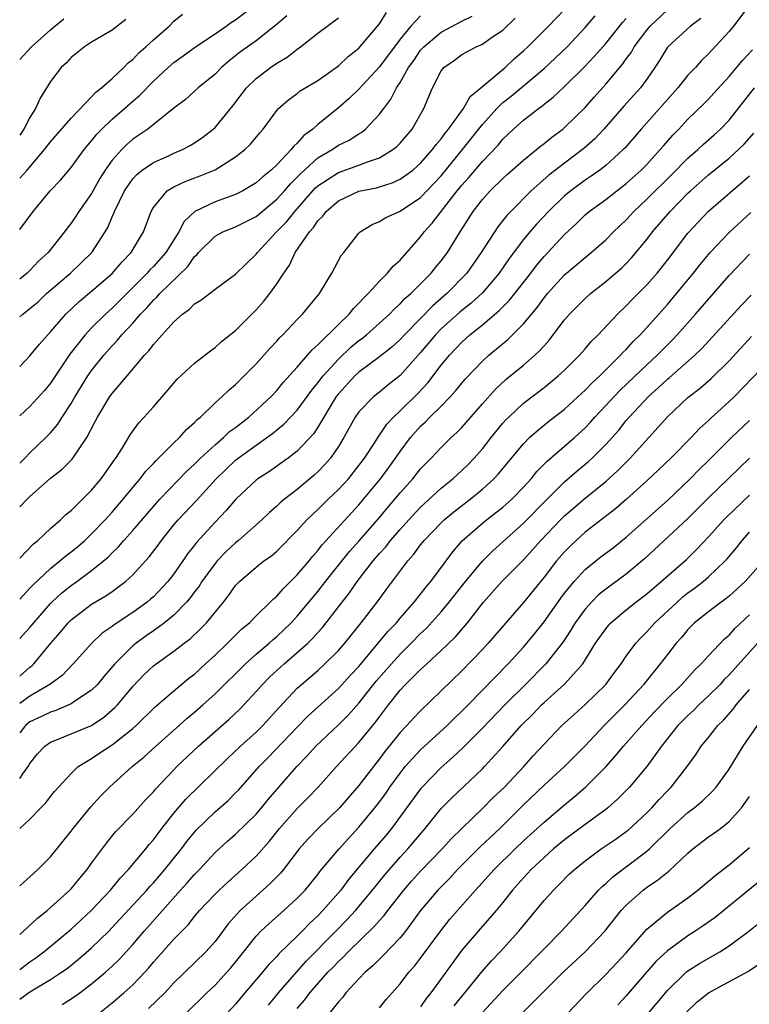
# Model space of a CAD drawing. Units: inches. Extents: x 2616000 to 2619000, y 1491000 to 1494000.
# Drawn here: x 2616000 to 2616071, y 1492990 to 1493086 of the extents above; entities that cross this region are included whole.
import ezdxf

# ---------------------------------------------------------------- set-up
doc = ezdxf.new("R2010")
doc.units = ezdxf.units.IN
doc.header["$MEASUREMENT"] = 0
doc.layers.add('LD26161491_2ft', color=180, linetype='Continuous')

msp = doc.modelspace()

# ---------------------------------------------------------------- linework, layer by layer
at = {"layer": 'LD26161491_2ft'}
for points, elevation in [([(2616070.936, 1493087), (2616069.444, 1493085), (2616069, 1493084.478), (2616067.318, 1493082.682), (2616067, 1493082.322), (2616066.32, 1493081.68), (2616065.719, 1493081), (2616065, 1493080.234), (2616064.013, 1493079), (2616063, 1493077.881), (2616062.233, 1493077), (2616060.441, 1493075), (2616058.846, 1493073.154), (2616058.696, 1493073), (2616057, 1493071.458), (2616056.415, 1493071), (2616055.592, 1493070.409), (2616055, 1493070.02), (2616053.614, 1493069), (2616053, 1493068.496), (2616051.425, 1493067), (2616050.26, 1493065.74), (2616049.618, 1493065), (2616049, 1493064.25), (2616047.598, 1493062.402), (2616046.646, 1493061), (2616045, 1493059.091), (2616043.912, 1493058.088), (2616043, 1493057.372), (2616042.8, 1493057.2), (2616041, 1493055.566), (2616040.451, 1493055), (2616039, 1493053.267), (2616037, 1493051.049), (2616035.855, 1493050.145), (2616035, 1493049.431), (2616034.453, 1493049), (2616033, 1493047.505), (2616032.644, 1493047), (2616031.526, 1493045), (2616031, 1493044.148), (2616030.228, 1493043), (2616029.659, 1493042.341), (2616029, 1493041.663), (2616028.656, 1493041.344), (2616027, 1493039.967), (2616025.749, 1493039), (2616025.343, 1493038.657), (2616025, 1493038.318), (2616024.292, 1493037.708), (2616023.557, 1493037), (2616021.295, 1493035), (2616021, 1493034.766), (2616020.087, 1493033.913), (2616019.202, 1493033), (2616019, 1493032.766), (2616017.72, 1493031), (2616017.442, 1493030.558), (2616017, 1493029.987), (2616016.585, 1493029.415), (2616016.23, 1493029), (2616015, 1493027.746), (2616014.09, 1493027), (2616013.483, 1493026.517), (2616013, 1493026.205), (2616012.292, 1493025.708), (2616011.319, 1493025), (2616011, 1493024.738), (2616009.249, 1493023), (2616008.209, 1493021.791), (2616007.559, 1493021), (2616007, 1493020.433), (2616005.361, 1493019.361), (2616005, 1493019.108), (2616004.777, 1493019), (2616003.528, 1493018.472), (2616003, 1493018.311), (2616002.134, 1493017.866), (2616001, 1493017.347), (2616000.564, 1493017), (2616000, 1493016.286)], 8336), ([(2616000, 1493065.234), (2616001.316, 1493067), (2616002.968, 1493069), (2616003.975, 1493070.025), (2616005, 1493071.26), (2616006.265, 1493073), (2616007, 1493073.857), (2616007.502, 1493074.498), (2616007.988, 1493075), (2616009, 1493075.967), (2616010.203, 1493077), (2616011, 1493077.709), (2616011.701, 1493078.299), (2616013, 1493079.657), (2616014.438, 1493081), (2616015, 1493081.488), (2616015.888, 1493082.112), (2616017.105, 1493083), (2616019, 1493084.253), (2616020.08, 1493085), (2616020.611, 1493085.389), (2616021, 1493085.637), (2616022.779, 1493087)], 8312), ([(2616000, 1493033.271), (2616001.338, 1493034.662), (2616001.776, 1493035), (2616003, 1493036.158), (2616003.973, 1493037), (2616004.493, 1493037.507), (2616005, 1493037.925), (2616007, 1493039.903), (2616007.92, 1493041), (2616009, 1493042.502), (2616009.198, 1493042.802), (2616009.355, 1493043), (2616009.988, 1493043.988), (2616010.741, 1493045.259), (2616011.574, 1493046.426), (2616012.123, 1493047), (2616013, 1493047.989), (2616014.403, 1493049.597), (2616015.32, 1493050.68), (2616017, 1493052.225), (2616018.009, 1493053), (2616018.556, 1493053.444), (2616019, 1493053.759), (2616019.645, 1493054.355), (2616021, 1493055.404), (2616023, 1493057.421), (2616023.737, 1493058.263), (2616024.316, 1493059), (2616025, 1493059.958), (2616025.682, 1493061), (2616026.228, 1493061.772), (2616026.811, 1493063), (2616028.178, 1493065), (2616028.577, 1493065.423), (2616029, 1493066.072), (2616029.471, 1493066.53), (2616029.811, 1493067), (2616031, 1493068.025), (2616033, 1493068.957), (2616034.698, 1493069.302), (2616035, 1493069.388), (2616036.241, 1493069.76), (2616037, 1493070.115), (2616038.234, 1493071), (2616039, 1493071.673), (2616040.163, 1493073), (2616040.505, 1493073.495), (2616041, 1493074.061), (2616041.383, 1493074.617), (2616041.71, 1493075), (2616043.159, 1493077), (2616043.829, 1493078.171), (2616044.869, 1493079), (2616047.221, 1493081), (2616048.134, 1493081.867), (2616049, 1493082.597), (2616049.435, 1493083), (2616051.443, 1493085), (2616053, 1493086.641)], 8326), ([(2616000, 1493021.808), (2616001, 1493022.67), (2616001.188, 1493022.812), (2616001.376, 1493023), (2616003.021, 1493025), (2616003.947, 1493026.053), (2616004.708, 1493027), (2616005, 1493027.293), (2616007, 1493028.792), (2616008.393, 1493029.607), (2616009, 1493030.037), (2616010.294, 1493031), (2616011, 1493031.658), (2616012.592, 1493033.408), (2616013.457, 1493034.543), (2616013.781, 1493035), (2616015, 1493036.508), (2616015.415, 1493037), (2616017.164, 1493038.836), (2616019.119, 1493041), (2616021, 1493042.793), (2616021.26, 1493043), (2616023, 1493044.279), (2616024.6, 1493045.4), (2616025.702, 1493046.298), (2616027, 1493047.661), (2616028.404, 1493049.596), (2616029, 1493050.32), (2616029.503, 1493051), (2616031, 1493052.64), (2616032.222, 1493053.778), (2616033, 1493054.426), (2616033.331, 1493054.67), (2616033.729, 1493055), (2616035.968, 1493057), (2616036.467, 1493057.533), (2616037, 1493058), (2616037.477, 1493058.523), (2616038.037, 1493059), (2616040.03, 1493061), (2616040.456, 1493061.544), (2616041, 1493062.199), (2616041.603, 1493063), (2616042.829, 1493065), (2616044.097, 1493067), (2616045, 1493068.164), (2616045.767, 1493069), (2616047, 1493070.182), (2616047.428, 1493070.572), (2616049, 1493071.967), (2616050.273, 1493073), (2616050.662, 1493073.337), (2616051, 1493073.589), (2616051.773, 1493074.228), (2616052.83, 1493075), (2616053, 1493075.14), (2616055, 1493077.088), (2616055.883, 1493078.117), (2616057, 1493079.361), (2616058.667, 1493081.333), (2616059, 1493081.819), (2616059.504, 1493082.496), (2616059.778, 1493083), (2616061, 1493084.607), (2616061.338, 1493085), (2616063, 1493086.59)], 8332), ([(2616000, 1493051.929), (2616001, 1493052.937), (2616001.914, 1493054.086), (2616002.729, 1493055), (2616003, 1493055.277), (2616004.488, 1493057), (2616005.777, 1493058.223), (2616007, 1493059.226), (2616009, 1493060.967), (2616009.932, 1493062.068), (2616010.857, 1493063), (2616012.044, 1493065), (2616012.777, 1493067), (2616013, 1493067.372), (2616014.359, 1493069), (2616015, 1493069.39), (2616016.083, 1493069.917), (2616017.543, 1493070.457), (2616019, 1493071.052), (2616021, 1493072.296), (2616021.891, 1493073), (2616022.455, 1493073.545), (2616023.351, 1493074.649), (2616023.68, 1493075), (2616025, 1493076.792), (2616025.188, 1493077), (2616026.145, 1493077.856), (2616027, 1493078.458), (2616027.293, 1493078.708), (2616029, 1493079.741), (2616031, 1493081.155), (2616031.953, 1493082.047), (2616033, 1493082.864), (2616034.81, 1493085), (2616035, 1493085.244), (2616035.678, 1493086.322)], 8318), ([(2616000, 1493070.227), (2616000.721, 1493071), (2616002.427, 1493073), (2616003, 1493073.747), (2616005, 1493076.065), (2616007, 1493078.138), (2616007.415, 1493078.585), (2616007.959, 1493079), (2616009, 1493079.934), (2616010.133, 1493081), (2616010.565, 1493081.435), (2616011, 1493081.766), (2616011.597, 1493082.403), (2616012.265, 1493083), (2616013, 1493083.691), (2616014.525, 1493085), (2616015, 1493085.479), (2616015.828, 1493086.172)], 8310), ([(2616039, 1493086.029), (2616038.031, 1493085), (2616037, 1493083.755), (2616035, 1493081.067), (2616033, 1493078.895), (2616032.038, 1493077.962), (2616031, 1493077.065), (2616029, 1493075.459), (2616028.499, 1493075), (2616027.636, 1493074.364), (2616027, 1493073.632), (2616026.659, 1493073.34), (2616026.421, 1493073), (2616025, 1493071.514), (2616024.45, 1493071), (2616023.636, 1493070.364), (2616023, 1493069.771), (2616021.717, 1493069), (2616021, 1493068.633), (2616019, 1493067.929), (2616017.022, 1493066.978), (2616015.984, 1493066.016), (2616015.483, 1493065), (2616014.221, 1493063), (2616013, 1493061.638), (2616012.675, 1493061.325), (2616012.4, 1493061), (2616009, 1493057.575), (2616008.35, 1493057), (2616007, 1493055.678), (2616006.358, 1493055), (2616004.884, 1493053.116), (2616003, 1493050.302), (2616002.407, 1493049.593), (2616001, 1493048.034), (2616000, 1493047.116)], 8320), ([(2616000, 1493029.299), (2616001, 1493030.345), (2616001.308, 1493030.692), (2616003, 1493032.283), (2616003.909, 1493033), (2616004.491, 1493033.509), (2616005, 1493033.891), (2616005.612, 1493034.388), (2616006.321, 1493035), (2616007, 1493035.635), (2616008.315, 1493037), (2616008.632, 1493037.368), (2616009, 1493037.761), (2616010.063, 1493039), (2616011, 1493040.161), (2616011.721, 1493041), (2616012.271, 1493041.729), (2616013, 1493042.48), (2616013.245, 1493042.755), (2616013.512, 1493043), (2616015, 1493044.491), (2616015.537, 1493045), (2616016.213, 1493045.787), (2616017, 1493046.477), (2616017.25, 1493046.75), (2616017.576, 1493047), (2616019, 1493048.374), (2616019.706, 1493049), (2616020.364, 1493049.636), (2616021, 1493050.158), (2616021.41, 1493050.589), (2616021.845, 1493051), (2616023, 1493052.186), (2616024.332, 1493053.668), (2616025, 1493054.38), (2616025.287, 1493054.713), (2616025.595, 1493055), (2616027, 1493056.493), (2616027.498, 1493057), (2616029.151, 1493059), (2616030.371, 1493061), (2616031.285, 1493062.714), (2616031.526, 1493063), (2616033, 1493064.877), (2616033.127, 1493065), (2616034.292, 1493065.708), (2616035, 1493066.005), (2616035.599, 1493066.401), (2616037, 1493067.018), (2616039, 1493068.347), (2616040.297, 1493069.703), (2616041, 1493070.46), (2616043.076, 1493073), (2616045, 1493075.437), (2616046.409, 1493077), (2616047, 1493077.571), (2616047.796, 1493078.204), (2616051, 1493080.907), (2616052.092, 1493081.908), (2616053.238, 1493083), (2616055, 1493084.864), (2616055.981, 1493086.02)], 8328), ([(2616025.984, 1493086.016), (2616024.907, 1493085.093), (2616023, 1493083.598), (2616021.487, 1493082.513), (2616021, 1493082.11), (2616020.371, 1493081.629), (2616019.634, 1493081), (2616019, 1493080.354), (2616017.365, 1493079), (2616016.116, 1493077.884), (2616015, 1493077.028), (2616012.456, 1493075), (2616011.599, 1493074.4), (2616011, 1493074.008), (2616010.458, 1493073.542), (2616009.922, 1493073), (2616009, 1493071.967), (2616008.316, 1493071), (2616007.81, 1493070.19), (2616007, 1493068.738), (2616005.764, 1493067), (2616005.466, 1493066.534), (2616005, 1493065.855), (2616004.623, 1493065.377), (2616004.354, 1493065), (2616002.755, 1493063), (2616001.841, 1493062.159), (2616001, 1493061.263), (2616000.73, 1493061), (2616000, 1493060.393)], 8314), ([(2616000, 1493042.503), (2616000.512, 1493043), (2616001, 1493043.504), (2616002.557, 1493045), (2616003, 1493045.471), (2616003.703, 1493046.297), (2616004.136, 1493047), (2616005, 1493048.316), (2616005.395, 1493049), (2616006.643, 1493051), (2616007, 1493051.514), (2616008.175, 1493053), (2616009, 1493053.938), (2616009.521, 1493054.479), (2616009.934, 1493055), (2616011, 1493056.129), (2616011.767, 1493057), (2616012.378, 1493057.622), (2616013, 1493058.353), (2616013.341, 1493058.659), (2616013.637, 1493059), (2616016.364, 1493061.636), (2616017, 1493062.603), (2616017.216, 1493062.784), (2616017.39, 1493063), (2616019, 1493064.594), (2616019.759, 1493065), (2616021, 1493065.48), (2616023, 1493066.505), (2616023.576, 1493067), (2616025, 1493068.17), (2616025.761, 1493069), (2616026.328, 1493069.671), (2616027, 1493070.309), (2616027.331, 1493070.669), (2616029, 1493072.193), (2616030.387, 1493073), (2616031, 1493073.421), (2616032.062, 1493073.938), (2616033, 1493074.554), (2616033.286, 1493074.713), (2616033.635, 1493075), (2616035, 1493076.439), (2616035.412, 1493077), (2616036.106, 1493077.894), (2616036.646, 1493079), (2616037, 1493079.531), (2616037.833, 1493081), (2616038.321, 1493081.679), (2616039, 1493082.665), (2616039.295, 1493083), (2616041, 1493084.41), (2616043, 1493085.483), (2616044.007, 1493085.993)], 8322), ([(2616000, 1493056.734), (2616000.294, 1493057), (2616001, 1493057.557), (2616001.783, 1493058.217), (2616002.61, 1493059), (2616004.934, 1493061), (2616007.011, 1493063), (2616008.322, 1493065), (2616008.573, 1493065.427), (2616009, 1493066.483), (2616009.164, 1493066.836), (2616009.213, 1493067), (2616010.179, 1493069), (2616011, 1493070.163), (2616011.404, 1493070.596), (2616011.913, 1493071), (2616013, 1493071.759), (2616014.343, 1493072.343), (2616015, 1493072.647), (2616015.845, 1493073), (2616016.597, 1493073.402), (2616017, 1493073.652), (2616017.801, 1493074.199), (2616018.828, 1493075), (2616019, 1493075.159), (2616020.743, 1493077.256), (2616022.055, 1493079), (2616023, 1493079.928), (2616024.391, 1493081), (2616025, 1493081.424), (2616026.005, 1493081.996), (2616027, 1493082.787), (2616027.313, 1493083), (2616029, 1493084.316), (2616031, 1493085.828)], 8316), ([(2616000, 1493038.275), (2616000.722, 1493039), (2616001, 1493039.264), (2616003, 1493041.041), (2616004.102, 1493041.898), (2616005.091, 1493042.909), (2616006.531, 1493045), (2616007.377, 1493046.623), (2616007.556, 1493047), (2616008.782, 1493049), (2616009, 1493049.299), (2616010.469, 1493051), (2616012.131, 1493053), (2616012.559, 1493053.442), (2616013, 1493054.052), (2616015, 1493056.259), (2616015.82, 1493057), (2616016.507, 1493057.493), (2616017, 1493057.997), (2616017.627, 1493058.373), (2616019, 1493059.44), (2616021, 1493060.899), (2616023, 1493062.836), (2616023.12, 1493063), (2616024.991, 1493065), (2616025.975, 1493066.024), (2616026.749, 1493067), (2616028.526, 1493069), (2616028.753, 1493069.247), (2616029, 1493069.471), (2616031, 1493070.782), (2616033, 1493071.476), (2616033.815, 1493071.815), (2616035, 1493072.208), (2616036.303, 1493073), (2616036.683, 1493073.316), (2616037, 1493073.646), (2616038.164, 1493075), (2616039.31, 1493077), (2616040.16, 1493079), (2616041, 1493080.662), (2616041.254, 1493081), (2616042.283, 1493081.717), (2616043, 1493082.245), (2616043.476, 1493082.523), (2616044.395, 1493083), (2616045, 1493083.263), (2616045.898, 1493083.898), (2616047, 1493084.634), (2616048.206, 1493085.794)], 8324), ([(2616066.238, 1493085.762), (2616065.248, 1493085), (2616063.019, 1493082.98), (2616062.262, 1493081.738), (2616061.785, 1493081), (2616061, 1493079.856), (2616060.384, 1493079), (2616058.764, 1493077.236), (2616056.804, 1493075), (2616055.934, 1493074.066), (2616054.881, 1493073.12), (2616053, 1493071.701), (2616051.475, 1493070.525), (2616049.762, 1493069), (2616047.76, 1493067), (2616047.389, 1493066.611), (2616047, 1493066.105), (2616046.495, 1493065.505), (2616044.9, 1493063), (2616043.489, 1493061), (2616041.539, 1493059), (2616040.181, 1493057.819), (2616039, 1493056.582), (2616037.432, 1493055), (2616037, 1493054.534), (2616036.195, 1493053.805), (2616035, 1493052.852), (2616033, 1493051.364), (2616032.604, 1493051), (2616031, 1493049.271), (2616030.796, 1493049), (2616029, 1493046.014), (2616028.598, 1493045.402), (2616027, 1493043.676), (2616026.116, 1493043), (2616025.467, 1493042.533), (2616024.284, 1493041.716), (2616023.176, 1493041), (2616023, 1493040.864), (2616021.023, 1493039), (2616020.098, 1493037.902), (2616019, 1493036.767), (2616017.195, 1493034.805), (2616017, 1493034.537), (2616016.32, 1493033.68), (2616015.864, 1493033), (2616015, 1493031.763), (2616014.408, 1493031), (2616013, 1493029.53), (2616012.723, 1493029.277), (2616012.394, 1493029), (2616011, 1493027.987), (2616009.199, 1493026.801), (2616009, 1493026.626), (2616008.034, 1493025.966), (2616007.005, 1493025), (2616005.217, 1493023), (2616004.126, 1493021.874), (2616002.934, 1493021), (2616001, 1493019.851), (2616000, 1493019.143)], 8334), ([(2616000, 1493025.457), (2616001, 1493026.547), (2616001.364, 1493027), (2616003, 1493028.88), (2616003.119, 1493029), (2616004.092, 1493029.908), (2616005, 1493030.628), (2616005.544, 1493031), (2616007, 1493032.061), (2616008.162, 1493033), (2616008.613, 1493033.387), (2616009, 1493033.788), (2616009.617, 1493034.383), (2616010.144, 1493035), (2616011, 1493035.95), (2616012.398, 1493037.602), (2616013.645, 1493039), (2616016.26, 1493041.74), (2616017, 1493042.421), (2616017.28, 1493042.72), (2616017.572, 1493043), (2616019, 1493044.309), (2616019.828, 1493045), (2616020.421, 1493045.579), (2616021, 1493045.997), (2616022.276, 1493047), (2616024.459, 1493049), (2616025, 1493049.574), (2616025.642, 1493050.358), (2616027, 1493051.838), (2616028.008, 1493053), (2616028.454, 1493053.546), (2616029, 1493054.006), (2616031, 1493056.003), (2616032.051, 1493057), (2616032.462, 1493057.538), (2616033, 1493058.058), (2616033.438, 1493058.562), (2616033.908, 1493059), (2616035, 1493060.213), (2616035.788, 1493061), (2616036.329, 1493061.671), (2616037, 1493062.261), (2616039, 1493064.52), (2616039.347, 1493065), (2616040.133, 1493065.867), (2616040.984, 1493067), (2616042.54, 1493069), (2616043, 1493069.561), (2616043.694, 1493070.307), (2616045, 1493071.849), (2616046.549, 1493073.451), (2616047, 1493074.014), (2616048.038, 1493075), (2616049, 1493075.857), (2616050.451, 1493077), (2616050.778, 1493077.222), (2616051, 1493077.42), (2616051.895, 1493078.106), (2616053, 1493079.155), (2616054.931, 1493081.068), (2616055.914, 1493082.086), (2616057, 1493083.334), (2616058.644, 1493085.356), (2616059, 1493085.744)], 8330), ([(2616000, 1493081.774), (2616001.157, 1493083), (2616003, 1493084.652), (2616003.405, 1493085), (2616004.285, 1493085.715)], 8306), ([(2616010.339, 1493085.661), (2616009, 1493084.617), (2616007, 1493083.451), (2616006.294, 1493083), (2616005, 1493081.97), (2616004.542, 1493081.458), (2616004.024, 1493081), (2616003, 1493079.618), (2616001.982, 1493078.018), (2616001.551, 1493077), (2616001, 1493076.126), (2616000.413, 1493075), (2616000, 1493074.421)], 8308), ([(2616000, 1493011.859), (2616000.314, 1493012.314), (2616000.832, 1493013), (2616001, 1493013.299), (2616001.738, 1493014.262), (2616002.462, 1493015), (2616003, 1493015.37), (2616003.594, 1493015.593), (2616006.991, 1493017.009), (2616008.198, 1493017.802), (2616009.261, 1493018.739), (2616009.5, 1493019), (2616011, 1493020.807), (2616012.083, 1493021.917), (2616013, 1493022.789), (2616013.271, 1493023), (2616015, 1493024.219), (2616016, 1493025), (2616016.576, 1493025.424), (2616017.6, 1493026.4), (2616018.164, 1493027), (2616019.812, 1493029), (2616020.335, 1493029.665), (2616021, 1493030.614), (2616021.367, 1493031), (2616023, 1493032.407), (2616023.754, 1493033), (2616024.486, 1493033.514), (2616025, 1493033.955), (2616027, 1493035.959), (2616027.937, 1493037), (2616028.466, 1493037.534), (2616029, 1493038.002), (2616030.014, 1493039), (2616031, 1493039.937), (2616031.968, 1493041), (2616033, 1493042.297), (2616033.526, 1493043), (2616034.533, 1493044.533), (2616034.89, 1493045.11), (2616035, 1493045.241), (2616035.706, 1493046.294), (2616036.362, 1493047), (2616037, 1493047.606), (2616038.71, 1493049.29), (2616039.689, 1493050.311), (2616041, 1493052.027), (2616041.791, 1493053), (2616043, 1493054.291), (2616043.793, 1493055), (2616045, 1493055.962), (2616046.653, 1493057.347), (2616047.648, 1493058.352), (2616049.716, 1493061), (2616050.265, 1493061.735), (2616051, 1493062.597), (2616053, 1493064.756), (2616054.165, 1493065.835), (2616055, 1493066.653), (2616055.405, 1493067), (2616057, 1493068.155), (2616058.075, 1493069), (2616059, 1493069.698), (2616060.453, 1493071), (2616061, 1493071.564), (2616062.307, 1493073), (2616062.618, 1493073.382), (2616063.554, 1493074.446), (2616064.1, 1493075), (2616065, 1493075.971), (2616066.543, 1493077.458), (2616067, 1493077.919), (2616067.52, 1493078.48), (2616069, 1493080.11), (2616070.32, 1493081.681), (2616071.281, 1493082.718)], 8338), ([(2616000, 1493006.977), (2616000.024, 1493007), (2616001, 1493007.904), (2616002.052, 1493009), (2616002.527, 1493009.473), (2616003, 1493010.106), (2616003.401, 1493010.599), (2616005, 1493012.344), (2616005.692, 1493013), (2616007, 1493013.805), (2616007.712, 1493014.288), (2616009, 1493015.119), (2616011, 1493016.712), (2616011.327, 1493017), (2616013.183, 1493018.817), (2616015, 1493020.384), (2616016.431, 1493021.569), (2616017, 1493022.002), (2616018.089, 1493023), (2616019, 1493023.844), (2616020.211, 1493025), (2616020.598, 1493025.402), (2616021.611, 1493026.388), (2616022.347, 1493027), (2616023, 1493027.673), (2616024.375, 1493029), (2616024.678, 1493029.322), (2616025, 1493029.58), (2616025.661, 1493030.339), (2616027, 1493031.638), (2616028.143, 1493033), (2616028.522, 1493033.478), (2616029, 1493034.009), (2616029.427, 1493034.573), (2616033, 1493038.474), (2616035.092, 1493041), (2616035.907, 1493042.093), (2616036.558, 1493043), (2616037, 1493043.651), (2616038.017, 1493045), (2616039, 1493046.122), (2616039.46, 1493046.54), (2616039.898, 1493047), (2616041, 1493048.069), (2616041.907, 1493049), (2616042.428, 1493049.572), (2616043, 1493050.305), (2616043.32, 1493050.68), (2616045, 1493052.44), (2616045.627, 1493053), (2616047.468, 1493054.532), (2616049, 1493056.065), (2616050.336, 1493057.664), (2616051, 1493058.604), (2616051.327, 1493059), (2616053, 1493060.821), (2616055, 1493062.527), (2616055.593, 1493063), (2616057, 1493064.241), (2616057.748, 1493065), (2616059, 1493066.187), (2616059.733, 1493067), (2616061, 1493068.172), (2616063.421, 1493070.579), (2616065, 1493072.181), (2616065.957, 1493073), (2616066.49, 1493073.51), (2616067.555, 1493074.445), (2616068.153, 1493075), (2616069, 1493075.879), (2616071.475, 1493079)], 8340), ([(2616000, 1493001.407), (2616001, 1493002.287), (2616001.366, 1493002.635), (2616001.781, 1493003), (2616003, 1493004.224), (2616005, 1493006.738), (2616005.187, 1493007), (2616006.915, 1493009.085), (2616007.869, 1493010.132), (2616008.733, 1493011), (2616010.944, 1493013), (2616012.071, 1493013.929), (2616013.227, 1493015), (2616015.515, 1493017), (2616016.296, 1493017.704), (2616017, 1493018.284), (2616017.807, 1493019), (2616019, 1493020.087), (2616021.951, 1493023), (2616023, 1493023.934), (2616024.261, 1493025), (2616024.643, 1493025.357), (2616025, 1493025.652), (2616026.418, 1493027), (2616027, 1493027.62), (2616029, 1493030.028), (2616029.752, 1493031), (2616032.079, 1493033.921), (2616033, 1493034.928), (2616034.816, 1493037), (2616035.801, 1493038.199), (2616036.494, 1493039), (2616037, 1493039.621), (2616038.239, 1493041), (2616039, 1493041.954), (2616039.507, 1493042.493), (2616040.03, 1493043), (2616041, 1493044.031), (2616041.981, 1493045), (2616042.514, 1493045.486), (2616043, 1493045.994), (2616045, 1493048.297), (2616046.282, 1493049.718), (2616047.331, 1493050.669), (2616049, 1493052.04), (2616050.118, 1493053), (2616050.576, 1493053.424), (2616051, 1493053.934), (2616051.511, 1493054.488), (2616053, 1493056.439), (2616053.478, 1493057), (2616055, 1493058.527), (2616055.522, 1493059), (2616057, 1493060.167), (2616058.52, 1493061.481), (2616059, 1493061.939), (2616059.52, 1493062.48), (2616061, 1493064.279), (2616061.546, 1493065), (2616063.273, 1493067), (2616065, 1493068.766), (2616065.244, 1493069), (2616067, 1493070.546), (2616069, 1493072.157), (2616069.927, 1493073), (2616070.464, 1493073.536), (2616071.401, 1493074.599)], 8342), ([(2616000, 1492996.668), (2616000.384, 1492997), (2616001.732, 1492998.268), (2616002.688, 1492999), (2616004.888, 1493001), (2616005, 1493001.12), (2616005.842, 1493002.158), (2616006.566, 1493003), (2616007, 1493003.625), (2616008.43, 1493005.57), (2616009.332, 1493006.668), (2616011, 1493008.374), (2616012.231, 1493009.769), (2616013, 1493010.552), (2616013.199, 1493010.801), (2616015, 1493012.694), (2616015.298, 1493013), (2616017.402, 1493015), (2616020.381, 1493017.619), (2616021.407, 1493018.593), (2616021.803, 1493019), (2616023, 1493020.295), (2616023.617, 1493021), (2616024.309, 1493021.691), (2616025.726, 1493023), (2616027, 1493024.088), (2616028.019, 1493025), (2616028.518, 1493025.482), (2616029, 1493026.039), (2616029.463, 1493026.537), (2616031.351, 1493029), (2616032.085, 1493029.915), (2616032.825, 1493031), (2616034.37, 1493033), (2616035, 1493033.731), (2616035.615, 1493034.385), (2616036.08, 1493035), (2616037, 1493036.069), (2616037.836, 1493037), (2616039, 1493038.249), (2616041, 1493040.089), (2616042.13, 1493041), (2616043, 1493041.798), (2616043.611, 1493042.389), (2616044.193, 1493043), (2616045, 1493043.919), (2616045.857, 1493045), (2616047, 1493046.392), (2616047.285, 1493046.715), (2616047.569, 1493047), (2616049, 1493048.344), (2616051, 1493049.883), (2616052.384, 1493051), (2616053, 1493051.572), (2616054.455, 1493053), (2616055, 1493053.626), (2616055.623, 1493054.377), (2616056.263, 1493055), (2616058.149, 1493057), (2616059, 1493057.806), (2616059.579, 1493058.421), (2616061, 1493059.85), (2616062.003, 1493061), (2616063, 1493062.269), (2616065, 1493064.871), (2616066.016, 1493065.984), (2616067, 1493067.022), (2616071, 1493070.453)], 8344), ([(2616000, 1492993.27), (2616001, 1492994.034), (2616001.578, 1492994.422), (2616002.337, 1492995), (2616005, 1492997.212), (2616006.947, 1492999), (2616008.826, 1493001), (2616009.805, 1493002.195), (2616010.6, 1493003), (2616012.265, 1493005), (2616012.585, 1493005.415), (2616013, 1493005.886), (2616013.827, 1493007), (2616015, 1493008.471), (2616016.17, 1493009.83), (2616020.205, 1493013.795), (2616021.475, 1493015), (2616023, 1493016.367), (2616023.641, 1493017), (2616025.237, 1493018.763), (2616027, 1493020.623), (2616027.408, 1493021), (2616028.273, 1493021.727), (2616029, 1493022.366), (2616029.693, 1493023), (2616031, 1493024.301), (2616031.612, 1493025), (2616033.211, 1493027), (2616034.868, 1493029.132), (2616035.712, 1493030.288), (2616037.74, 1493033), (2616038.346, 1493033.654), (2616039, 1493034.556), (2616039.352, 1493035), (2616041, 1493036.725), (2616041.284, 1493037), (2616042.22, 1493037.78), (2616043.813, 1493039), (2616045, 1493039.972), (2616046.132, 1493041), (2616046.551, 1493041.449), (2616049, 1493044.403), (2616049.598, 1493045), (2616050.329, 1493045.671), (2616051.436, 1493046.564), (2616053, 1493047.78), (2616054.669, 1493049.331), (2616055, 1493049.619), (2616055.675, 1493050.325), (2616056.423, 1493051), (2616058.45, 1493053), (2616058.703, 1493053.297), (2616059, 1493053.58), (2616059.669, 1493054.331), (2616060.36, 1493055), (2616061, 1493055.695), (2616063, 1493057.953), (2616063.894, 1493059), (2616065.54, 1493061), (2616066.178, 1493061.822), (2616067.154, 1493063), (2616069, 1493064.938), (2616071.112, 1493066.888)], 8346), ([(2616000, 1492990.378), (2616001, 1492991.119), (2616003, 1492992.292), (2616004.075, 1492993), (2616004.612, 1492993.388), (2616005.721, 1492994.28), (2616007, 1492995.377), (2616008.662, 1492997), (2616009, 1492997.347), (2616009.785, 1492998.215), (2616012.361, 1493001), (2616012.654, 1493001.346), (2616013, 1493001.715), (2616014.102, 1493003), (2616015.728, 1493005), (2616016.269, 1493005.731), (2616017.164, 1493006.836), (2616019, 1493008.621), (2616020.278, 1493009.722), (2616021, 1493010.444), (2616021.271, 1493010.729), (2616023.283, 1493013), (2616024.136, 1493013.864), (2616027, 1493016.843), (2616028.071, 1493017.929), (2616031, 1493020.605), (2616032.145, 1493021.855), (2616033, 1493022.756), (2616034.882, 1493025), (2616035.83, 1493026.17), (2616036.635, 1493027), (2616037, 1493027.436), (2616038.383, 1493029), (2616039, 1493029.777), (2616039.526, 1493030.474), (2616039.978, 1493031), (2616042.116, 1493033.884), (2616043.038, 1493034.962), (2616045, 1493036.683), (2616045.392, 1493037), (2616047, 1493038.237), (2616047.854, 1493039), (2616049, 1493040.177), (2616049.755, 1493041), (2616050.31, 1493041.69), (2616051.299, 1493042.701), (2616053.972, 1493045), (2616055, 1493045.944), (2616055.514, 1493046.486), (2616055.957, 1493047), (2616057, 1493048.106), (2616057.813, 1493049), (2616058.399, 1493049.601), (2616061, 1493052.078), (2616062.003, 1493053), (2616063, 1493054.027), (2616063.491, 1493054.509), (2616063.954, 1493055), (2616065.718, 1493057), (2616069, 1493060.771), (2616071, 1493062.842)], 8348), ([(2616004.128, 1492989.872), (2616005, 1492990.411), (2616005.839, 1492991), (2616007, 1492991.868), (2616008.35, 1492993), (2616009, 1492993.586), (2616009.721, 1492994.28), (2616011, 1492995.703), (2616012.109, 1492997), (2616013.904, 1492999), (2616015.643, 1493001), (2616016.289, 1493001.711), (2616017, 1493002.526), (2616017.475, 1493003), (2616019, 1493004.638), (2616020.229, 1493005.77), (2616021, 1493006.436), (2616023, 1493008.382), (2616023.526, 1493009), (2616024.179, 1493009.821), (2616026.948, 1493013), (2616027.95, 1493014.051), (2616028.793, 1493015), (2616031, 1493017.077), (2616031.973, 1493018.027), (2616033, 1493019.185), (2616034.686, 1493021.314), (2616036.153, 1493023), (2616037, 1493023.936), (2616038.091, 1493025), (2616039, 1493025.937), (2616039.55, 1493026.45), (2616041, 1493028.062), (2616041.78, 1493029), (2616043.35, 1493031), (2616045, 1493032.983), (2616046.006, 1493033.994), (2616049, 1493036.663), (2616051.149, 1493038.851), (2616053, 1493040.684), (2616054.236, 1493041.764), (2616055.328, 1493042.672), (2616055.684, 1493043), (2616057, 1493044.313), (2616058.264, 1493045.736), (2616059, 1493046.658), (2616059.291, 1493047), (2616061.154, 1493049), (2616062.138, 1493049.862), (2616063, 1493050.679), (2616063.18, 1493050.82), (2616065.658, 1493053), (2616066.339, 1493053.661), (2616070.168, 1493057.833), (2616071.139, 1493058.861)], 8350), ([(2616007.707, 1492989), (2616009, 1492990.033), (2616010.14, 1492991), (2616011, 1492991.791), (2616012.159, 1492993), (2616012.56, 1492993.439), (2616013, 1492993.983), (2616015, 1492996.216), (2616016.38, 1492997.62), (2616017, 1492998.42), (2616017.491, 1492999), (2616019, 1493000.607), (2616019.399, 1493001), (2616020.233, 1493001.767), (2616021.623, 1493003), (2616023, 1493004.305), (2616024.266, 1493005.734), (2616025.277, 1493007), (2616027, 1493008.939), (2616028.035, 1493009.965), (2616029.019, 1493011), (2616030.803, 1493013), (2616033, 1493015.337), (2616034.646, 1493017.354), (2616035, 1493017.853), (2616035.872, 1493019), (2616037, 1493020.437), (2616037.527, 1493021), (2616039, 1493022.455), (2616039.293, 1493022.707), (2616039.594, 1493023), (2616041, 1493024.281), (2616042.383, 1493025.617), (2616043.562, 1493027), (2616045.12, 1493029), (2616046.909, 1493031), (2616049, 1493033.128), (2616049.897, 1493034.103), (2616050.68, 1493035), (2616052.603, 1493037), (2616053, 1493037.395), (2616055, 1493039.108), (2616057, 1493040.741), (2616058.192, 1493041.808), (2616059.37, 1493043), (2616061.193, 1493045), (2616063, 1493047.021), (2616065, 1493048.888), (2616066.196, 1493049.804), (2616067.26, 1493050.74), (2616069, 1493052.477), (2616071.172, 1493054.828)], 8352), ([(2616073, 1493052.61), (2616069.522, 1493049), (2616069, 1493048.494), (2616067.174, 1493046.826), (2616067, 1493046.647), (2616066.122, 1493045.878), (2616065.298, 1493045), (2616063.319, 1493043), (2616062.14, 1493041.86), (2616061, 1493040.781), (2616059.026, 1493039), (2616057.943, 1493038.057), (2616055, 1493035.794), (2616054.116, 1493035), (2616053.545, 1493034.455), (2616053, 1493033.897), (2616052.227, 1493033), (2616051, 1493031.424), (2616049, 1493028.953), (2616045.581, 1493025), (2616045, 1493024.377), (2616043, 1493022.319), (2616039, 1493018.433), (2616038.296, 1493017.704), (2616037.671, 1493017), (2616037, 1493016.307), (2616035.532, 1493014.468), (2616035, 1493013.747), (2616034.398, 1493013), (2616033, 1493011.171), (2616031.106, 1493009), (2616029.03, 1493007), (2616028.037, 1493005.963), (2616027.196, 1493005), (2616025.66, 1493003), (2616025.361, 1493002.639), (2616024.375, 1493001.625), (2616023, 1493000.415), (2616021.451, 1492999), (2616020.288, 1492997.712), (2616019, 1492996.004), (2616018.103, 1492995), (2616015, 1492991.972), (2616014.11, 1492991), (2616012.523, 1492989.477)], 8354), ([(2616016.149, 1492989), (2616018.208, 1492991), (2616019, 1492991.748), (2616020.164, 1492993), (2616020.55, 1492993.45), (2616021, 1492993.992), (2616023, 1492996.507), (2616023.471, 1492997), (2616024.251, 1492997.749), (2616025.685, 1492999), (2616027, 1493000.204), (2616027.752, 1493001), (2616029, 1493002.514), (2616029.208, 1493002.792), (2616031.066, 1493005), (2616031.973, 1493006.027), (2616033, 1493007.113), (2616034.555, 1493009), (2616035, 1493009.577), (2616035.6, 1493010.4), (2616036.01, 1493011), (2616037, 1493012.38), (2616037.491, 1493013), (2616039, 1493014.652), (2616041.589, 1493017), (2616042.287, 1493017.713), (2616043, 1493018.382), (2616043.614, 1493019), (2616047.497, 1493023), (2616049, 1493024.636), (2616050.084, 1493025.916), (2616051, 1493027.074), (2616052.628, 1493029.372), (2616053, 1493029.857), (2616053.937, 1493031), (2616055, 1493032.162), (2616056.571, 1493033.428), (2616057.71, 1493034.29), (2616059, 1493035.313), (2616063, 1493038.87), (2616065.222, 1493041), (2616066.101, 1493041.899), (2616067, 1493042.765), (2616069.23, 1493045), (2616071, 1493046.669)], 8356), ([(2616071, 1493042.996), (2616067, 1493039.139), (2616065, 1493037.139), (2616060.787, 1493033.214), (2616059, 1493031.716), (2616057, 1493030.266), (2616056.307, 1493029.693), (2616055.615, 1493029), (2616055, 1493028.32), (2616054.035, 1493027), (2616053.646, 1493026.354), (2616052.85, 1493025.15), (2616051.168, 1493023), (2616049.208, 1493021), (2616047.203, 1493019), (2616045, 1493016.73), (2616043.134, 1493014.866), (2616042.114, 1493013.886), (2616041, 1493012.922), (2616039.145, 1493011), (2616039, 1493010.83), (2616036.178, 1493007), (2616035.646, 1493006.354), (2616034.479, 1493005), (2616031.989, 1493002.011), (2616031.222, 1493001), (2616029.482, 1492999), (2616029, 1492998.493), (2616028.225, 1492997.775), (2616027.488, 1492997), (2616027, 1492996.512), (2616025.207, 1492994.793), (2616025, 1492994.549), (2616024.231, 1492993.769), (2616023.606, 1492993), (2616021.9, 1492991), (2616021, 1492989.919), (2616020.152, 1492989)], 8358), ([(2616024.186, 1492989.814), (2616025.159, 1492991), (2616026.946, 1492993.054), (2616027.895, 1492994.105), (2616030.756, 1492997), (2616031.864, 1492998.136), (2616032.674, 1492999), (2616034.332, 1493001), (2616035.51, 1493002.49), (2616037, 1493004.188), (2616037.759, 1493005), (2616039.435, 1493007), (2616041, 1493008.926), (2616042.02, 1493009.98), (2616045, 1493012.785), (2616045.212, 1493013), (2616047, 1493014.956), (2616048.791, 1493017), (2616049.905, 1493018.095), (2616050.761, 1493019), (2616051, 1493019.23), (2616053, 1493021.019), (2616054.781, 1493023), (2616056.014, 1493025), (2616056.413, 1493025.587), (2616057, 1493026.416), (2616057.262, 1493026.737), (2616057.508, 1493027), (2616059, 1493028.258), (2616059.925, 1493029), (2616061, 1493029.808), (2616062.41, 1493031), (2616064.845, 1493033.155), (2616065.861, 1493034.139), (2616067, 1493035.365), (2616068.478, 1493037), (2616068.737, 1493037.263), (2616071, 1493039.393)], 8360), ([(2616027, 1492989.489), (2616027.705, 1492990.295), (2616028.22, 1492991), (2616029.973, 1492993), (2616030.484, 1492993.516), (2616031, 1492994.068), (2616031.493, 1492994.507), (2616031.96, 1492995), (2616034.525, 1492997.475), (2616035, 1492998.037), (2616035.467, 1492998.533), (2616035.803, 1492999), (2616037.355, 1493001), (2616038.125, 1493001.875), (2616039, 1493002.823), (2616041.092, 1493005), (2616041.993, 1493006.007), (2616043.002, 1493006.998), (2616045.086, 1493009), (2616046.037, 1493009.963), (2616047.143, 1493011), (2616049.033, 1493013), (2616049.952, 1493014.048), (2616051, 1493015.182), (2616052.744, 1493017), (2616053.916, 1493018.084), (2616055, 1493019.032), (2616057, 1493020.981), (2616057.846, 1493022.154), (2616058.495, 1493023), (2616059, 1493023.741), (2616059.936, 1493025), (2616060.441, 1493025.559), (2616061, 1493026.103), (2616061.785, 1493027), (2616063.935, 1493029), (2616064.499, 1493029.501), (2616065, 1493029.898), (2616065.64, 1493030.36), (2616066.464, 1493031), (2616067, 1493031.465), (2616068.624, 1493033), (2616068.805, 1493033.195), (2616069.715, 1493034.285), (2616070.282, 1493035), (2616071, 1493035.791)], 8362), ([(2616072.348, 1493033), (2616070.557, 1493031), (2616069, 1493029.565), (2616068.693, 1493029.307), (2616068.235, 1493029), (2616067, 1493028.072), (2616065.652, 1493027), (2616065, 1493026.35), (2616064.392, 1493025.608), (2616063.845, 1493025), (2616063, 1493023.915), (2616062.312, 1493023), (2616060.826, 1493021.174), (2616060.699, 1493021), (2616058.865, 1493019), (2616056.865, 1493017), (2616055, 1493015.03), (2616052.976, 1493013), (2616051, 1493011.191), (2616049, 1493009.272), (2616046.691, 1493007), (2616044.801, 1493005.199), (2616042.585, 1493003), (2616041.832, 1493002.168), (2616040.676, 1493001), (2616039, 1492999.006), (2616037.516, 1492997), (2616037, 1492996.37), (2616035.369, 1492994.631), (2616035, 1492994.294), (2616034.365, 1492993.635), (2616033.599, 1492993), (2616033, 1492992.378), (2616031.731, 1492991), (2616031.418, 1492990.582), (2616031, 1492990.123), (2616030.096, 1492989)], 8364), ([(2616035, 1492989.534), (2616035.638, 1492990.362), (2616037, 1492991.892), (2616037.859, 1492993), (2616038.392, 1492993.608), (2616039, 1492994.361), (2616040.971, 1492997.029), (2616041.844, 1492998.156), (2616044.322, 1493001), (2616044.653, 1493001.347), (2616046.139, 1493003), (2616048.181, 1493005), (2616049, 1493005.78), (2616051, 1493007.616), (2616053, 1493009.301), (2616053.939, 1493010.061), (2616055.029, 1493011), (2616057, 1493012.999), (2616057.957, 1493014.043), (2616058.73, 1493015), (2616060.509, 1493017), (2616061.717, 1493018.283), (2616063, 1493019.624), (2616064.414, 1493021), (2616065.629, 1493022.371), (2616066.295, 1493023), (2616067, 1493023.788), (2616068.565, 1493025.435), (2616069, 1493025.791), (2616069.563, 1493026.437), (2616071, 1493027.762)], 8366), ([(2616073, 1493026.356), (2616069, 1493021.919), (2616068.533, 1493021.467), (2616068.118, 1493021), (2616067, 1493019.875), (2616066.059, 1493019), (2616065.532, 1493018.468), (2616065, 1493017.987), (2616064.017, 1493017), (2616062.417, 1493015), (2616060.986, 1493013.015), (2616059.302, 1493011), (2616058.163, 1493009.837), (2616057.203, 1493009), (2616057, 1493008.841), (2616055, 1493007.383), (2616053, 1493005.887), (2616051.931, 1493005), (2616051, 1493004.178), (2616049.752, 1493003), (2616049.399, 1493002.601), (2616049, 1493002.189), (2616047.946, 1493001), (2616047, 1492999.803), (2616046.338, 1492999), (2616044.585, 1492997), (2616043, 1492995.155), (2616039.987, 1492991), (2616039.549, 1492990.451), (2616039, 1492989.643)], 8368), ([(2616042.251, 1492989.749), (2616043.299, 1492991), (2616044.961, 1492993.039), (2616045.885, 1492994.115), (2616046.748, 1492995), (2616048.548, 1492997), (2616051, 1492999.987), (2616051.911, 1493001), (2616052.467, 1493001.533), (2616053.46, 1493002.54), (2616053.951, 1493003), (2616055, 1493003.856), (2616056.543, 1493005), (2616058.005, 1493005.995), (2616059, 1493006.696), (2616059.17, 1493006.83), (2616061, 1493008.503), (2616061.488, 1493009), (2616062.194, 1493009.806), (2616063, 1493010.64), (2616063.369, 1493011), (2616064.938, 1493013), (2616065.785, 1493014.216), (2616066.298, 1493015), (2616067, 1493015.846), (2616067.911, 1493017), (2616068.47, 1493017.53), (2616069.397, 1493018.603), (2616069.685, 1493019), (2616071, 1493020.501)], 8370), ([(2616045, 1492989.083), (2616047, 1492991.232), (2616048.769, 1492993), (2616050.729, 1492995), (2616051, 1492995.296), (2616052.697, 1492997), (2616055, 1492999.489), (2616056.314, 1493001), (2616056.65, 1493001.35), (2616057, 1493001.64), (2616057.698, 1493002.302), (2616061, 1493004.771), (2616061.26, 1493005), (2616063.278, 1493007), (2616065, 1493008.556), (2616065.6, 1493009), (2616066.369, 1493009.631), (2616067.397, 1493010.603), (2616067.733, 1493011), (2616069, 1493012.767), (2616070.379, 1493015), (2616071.752, 1493017)], 8372), ([(2616048.839, 1492989), (2616052.925, 1492993.075), (2616055.001, 1492995), (2616056.914, 1492997), (2616058.497, 1492999), (2616059, 1492999.547), (2616060.628, 1493001), (2616061, 1493001.28), (2616062.049, 1493001.951), (2616063, 1493002.738), (2616063.154, 1493002.847), (2616065, 1493004.597), (2616065.475, 1493005), (2616067, 1493006.161), (2616067.495, 1493006.505), (2616068.153, 1493007), (2616069, 1493007.668), (2616070.2, 1493009), (2616071, 1493010.1)], 8374), ([(2616053.288, 1492989), (2616055.09, 1492990.91), (2616057, 1492992.776), (2616058.085, 1492993.915), (2616059, 1492994.896), (2616061, 1492997.189), (2616063, 1492998.857), (2616065, 1493000.245), (2616065.967, 1493001), (2616067.604, 1493002.396), (2616069, 1493003.445), (2616071, 1493005.123)], 8376), ([(2616072.069, 1493001.932), (2616067.653, 1492998.347), (2616066.487, 1492997.513), (2616065.717, 1492997), (2616065, 1492996.552), (2616063, 1492995.106), (2616061.923, 1492994.077), (2616060.981, 1492993.019), (2616059, 1492990.716), (2616058.165, 1492989.835)], 8378), ([(2616061, 1492988.824), (2616063, 1492991.226), (2616064.838, 1492993), (2616065, 1492993.132), (2616066.138, 1492993.862), (2616068.104, 1492995), (2616069, 1492995.57), (2616070.93, 1492997), (2616073.192, 1492998.808)], 8380), ([(2616064.874, 1492989.126), (2616065.88, 1492990.12), (2616067, 1492991.01), (2616070.886, 1492993.114), (2616072.091, 1492993.909)], 8382)]:
    msp.add_lwpolyline(points, dxfattribs=dict(at, elevation=elevation))

doc.saveas('drawing.dxf')
